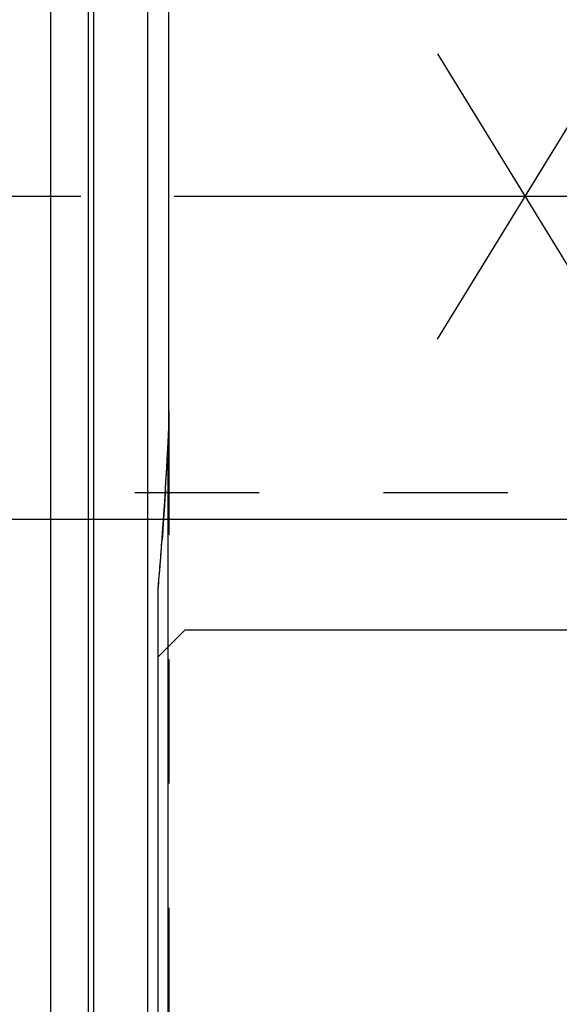
# Model space of a CAD drawing. Units: millimetres. Extents: x 0 to 420, y 0 to 297.
# Drawn here: x 125 to 135, y 139 to 158 of the extents above; entities that cross this region are included whole.
import ezdxf

# ---------------------------------------------------------------- set-up
doc = ezdxf.new("R2010")
doc.units = ezdxf.units.MM
doc.header["$LTSCALE"] = 23.1
doc.linetypes.add('CENTER', pattern=[0.6, 0.375, -0.075, 0.075, -0.075])
doc.linetypes.add('HIDDEN', pattern=[0.2, 0.1, -0.1])
doc.layers.get('0').update_dxf_attribs({"linetype": 'CONTINUOUS'})
for name, color, linetype in [('30596864_AXIS', 7, 'CONTINUOUS'), ('30596864_CL', 7, 'CONTINUOUS'), ('30596864_DIM', 7, 'CONTINUOUS'), ('30596864_HL', 7, 'CONTINUOUS')]:
    doc.layers.add(name, color=color, linetype=linetype)
doc.styles.get("Standard").update_dxf_attribs({"font": 'TXT.SHX', "width": 0.7})
doc.dimstyles.new('DIMSTYLE_1', dxfattribs={"dimtxt": 3.5, "dimasz": 3.5, "dimexe": 0.18, "dimexo": 0.0625, "dimgap": 0.09, "dimtad": 1, "dimdec": 3, "dimdsep": 46, "dimtxsty": 'STANDARD', "dimblk": '_FILLED', "dimblk1": '_FILLED', "dimblk2": '_FILLED', "dimcen": 0.09, "dimclrt": 2, "dimadec": 0, "dimazin": 0, "dimtp": 0.1, "dimtm": 0.1, "dimtfac": 1, "dimtdec": 3, "dimtofl": 0, "dimtmove": 0, "dimatfit": 3, "dimldrblk": '_FILLED', "dimfxl": 1, "dimtolj": 1, "dimarcsym": 0})

# ---------------------------------------------------------------- blocks, each defined once
blk = doc.blocks.new('_FILLED')
at = {"color": 0, "linetype": 'BYBLOCK'}
blk.add_solid([(0, 0), (-1, 0.125), (-1, -0.125)], dxfattribs=at)
blk = doc.blocks.new('*D6')
at = {"layer": '30596864_DIM', "color": 3, "linetype": 'CONTINUOUS'}
for p, q in [((50.267, 160.283), (50.267, 166.283)), ((50.267, 166.283), (50.267, 154.283)), ((258.167, 160.283), (48.767, 160.283)), ((50.267, 129.806), (50.267, 154.283)), ((258.167, 148.283), (48.767, 148.283)), ((50.267, 148.283), (50.267, 129.806))]:
    blk.add_line(p, q, dxfattribs=at)
at = {"layer": '30596864_DIM', "color": 3, "linetype": 'CONTINUOUS', "xscale": 3.5, "yscale": 3.5, "zscale": 3.5}
for p, rotation in [((50.267, 160.283), 270), ((50.267, 148.283), 90)]:
    blk.add_blockref('_FILLED', p, dxfattribs=dict(at, rotation=rotation))
at = {"layer": '30596864_DIM', "color": 2, "linetype": 'CONTINUOUS', "insert": (45.892, 142.056), "char_height": 3.5, "width": 12.25, "attachment_point": 3, "rotation": 90, "line_spacing_factor": 0.9}
blk.add_mtext('M12x1', dxfattribs=at)

msp = doc.modelspace()

# ---------------------------------------------------------------- linework, layer by layer
at = {"layer": '30596864_AXIS', "color": 3, "linetype": 'CENTER'}
for p, q in [((132.8528, 151.6339), (153.8005, 185.7284)), ((132.8528, 156.9322), (153.8152, 122.8137)), ((330.6669, 154.283), (55.2669, 154.283))]:
    msp.add_line(p, q, dxfattribs=at)
at = {"layer": '30596864_CL', "color": 7, "linetype": 'CONTINUOUS'}
for p, q in [((125.6669, 176.508), (125.6669, 132.058)), ((127.8669, 150.3106), (127.8669, 158.2555)), ((127.6669, 122.783), (127.6669, 146.9967)), ((127.6669, 145.733), (128.1669, 146.233)), ((128.1669, 146.233), (140.6169, 146.233))]:
    msp.add_line(p, q, dxfattribs=at)
at = {"layer": '30596864_CL', "color": 9, "linetype": 'CONTINUOUS'}
for p, q in [((126.3625, 176.3217), (126.3625, 132.2444)), ((126.466, 176.308), (126.466, 132.258)), ((127.4669, 176.308), (127.4669, 132.258)), ((127.8533, 131.233), (127.8533, 149.7507))]:
    msp.add_line(p, q, dxfattribs=at)
at = {"layer": '30596864_CL', "color": 7, "linetype": 'CONTINUOUS'}
msp.add_arc((34.0803, 154.7133), 93.9042, 355.286377, 356.970615, dxfattribs=at)
msp.add_open_spline([(127.8533, 149.7507), (127.8631, 149.9371), (127.8669, 150.1239), (127.8669, 150.3106)], degree=3, dxfattribs=at)
at = {"layer": '30596864_HL', "color": 6, "linetype": 'HIDDEN'}
for p, q in [((127.8669, 150.3106), (127.8669, 131.3558)), ((104.133, 148.783), (136.3879, 148.783)), ((127.7902, 148.6751), (127.7804, 148.5252)), ((127.8002, 148.8313), (127.7902, 148.6751)), ((127.7804, 148.5252), (127.7705, 148.3764)), ((127.7705, 148.3764), (127.7597, 148.2193)), ((127.7597, 148.2193), (127.75, 148.0814)), ((127.75, 148.0814), (127.738, 147.9135))]:
    msp.add_line(p, q, dxfattribs=at)
for centre, radius, start, end in [((36.9176, 154.544), 91.0619, 356.403243, 356.982684), ((30.9628, 154.9505), 97.0307, 355.298062, 355.841065)]:
    msp.add_arc(centre, radius, start, end, dxfattribs=at)

# ---------------------------------------------------------------- dimensions: what is measured, and where the dimension line sits
at = {"layer": '30596864_DIM', "color": 3, "linetype": 'CONTINUOUS'}
dim = msp.add_linear_dim(base=(50.2669, 160.283), p1=(258.1669, 148.283), p2=(258.1669, 160.283), angle=90, text='M<>x1', dimstyle='DIMSTYLE_1', dxfattribs=at)
dim.commit()
dim.dimension.update_dxf_attribs({"geometry": '*D6', "text_midpoint": (49.3782, 132.5783), "dimtype": 160})

doc.saveas('drawing.dxf')
